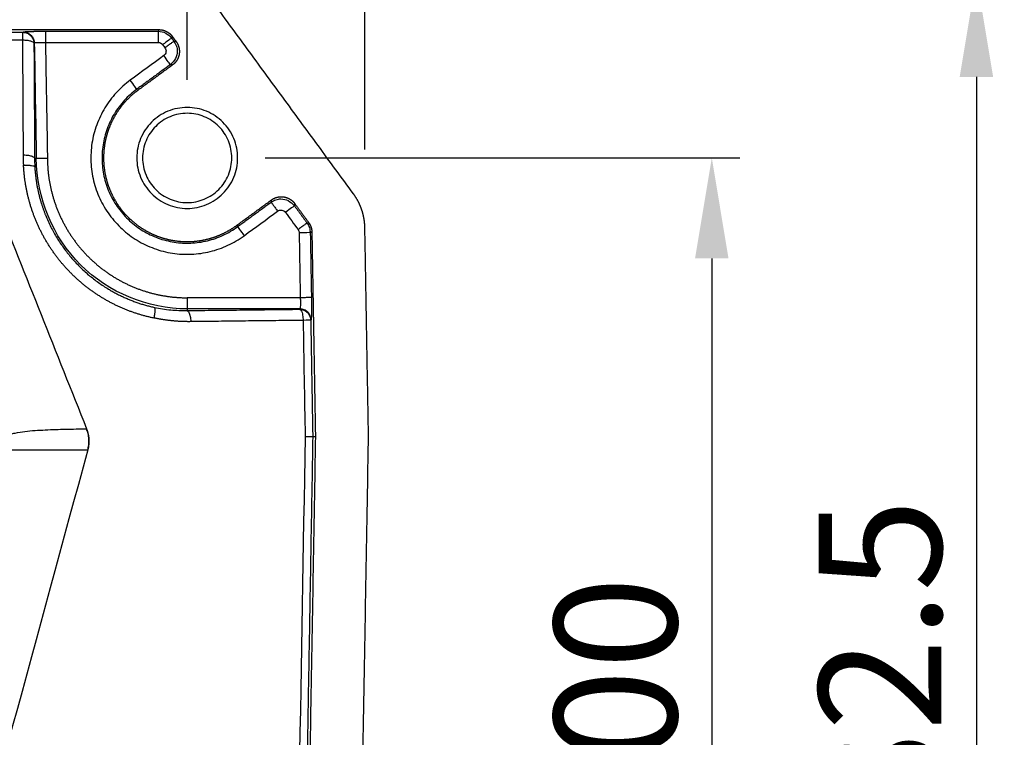
# Model space of a CAD drawing. Units: millimetres. Extents: x 1867 to 2733, y 342 to 982.
# Drawn here: x 2645 to 2733, y 610 to 675 of the extents above; entities that cross this region are included whole.
import ezdxf

# ---------------------------------------------------------------- set-up
doc = ezdxf.new("R2010")
doc.units = ezdxf.units.MM
doc.header["$LTSCALE"] = 0.5
doc.layers.get('0').update_dxf_attribs({"linetype": 'CONTINUOUS'})
doc.layers.get('Defpoints').update_dxf_attribs({"linetype": 'CONTINUOUS'})
doc.styles.get("Standard").update_dxf_attribs({"font": 'calibri.ttf', "height": 11})
doc.dimstyles.get("Standard").update_dxf_attribs({"dimtxt": 11, "dimasz": 9, "dimexe": 2.5, "dimexo": 7, "dimgap": 3, "dimtad": 1, "dimdec": 1, "dimzin": 9, "dimdsep": 46, "dimtxsty": 'Standard', "dimcen": 3, "dimadec": 0, "dimazin": 2, "dimtfac": 1, "dimtdec": 1, "dimtofl": 0, "dimtmove": 0, "dimatfit": 3, "dimfxl": 1, "dimtolj": 1, "dimtzin": 0, "dimarcsym": 0})

# ---------------------------------------------------------------- blocks, each defined once
blk = doc.blocks.new('*D96')
at = {"color": 0, "lineweight": -2}
for p, q in [((2579.718, 669.296), (2579.718, 707.104)), ((2659.718, 669.296), (2659.718, 707.104)), ((2588.718, 704.604), (2650.718, 704.604))]:
    blk.add_line(p, q, dxfattribs=at)
at = {"color": 0}
for points in [[(2588.718, 706.104), (2588.718, 703.104), (2579.718, 704.604)], [(2650.718, 703.104), (2650.718, 706.104), (2659.718, 704.604)]]:
    blk.add_solid(points, dxfattribs=at)
at = {"layer": 'Defpoints', "color": 0}
for p in [(2659.718, 704.604), (2579.718, 662.296), (2659.718, 662.296)]:
    blk.add_point(p, dxfattribs=at)
at = {"color": 0, "ltscale": 0.5, "insert": (2619.718, 713.241), "char_height": 11, "attachment_point": 5}
blk.add_mtext('\\A1;80', dxfattribs=at)
blk = doc.blocks.new('*D97')
at = {"color": 0, "lineweight": -2}
for p, q in [((2666.718, 662.296), (2709.267, 662.296)), ((2706.767, 653.296), (2706.767, 571.296)), ((2666.718, 562.296), (2709.267, 562.296))]:
    blk.add_line(p, q, dxfattribs=at)
at = {"color": 0}
for points in [[(2708.267, 653.296), (2705.267, 653.296), (2706.767, 662.296)], [(2705.267, 571.296), (2708.267, 571.296), (2706.767, 562.296)]]:
    blk.add_solid(points, dxfattribs=at)
at = {"layer": 'Defpoints', "color": 0}
for p in [(2659.718, 662.296), (2659.718, 562.296), (2706.767, 562.296)]:
    blk.add_point(p, dxfattribs=at)
at = {"color": 0, "ltscale": 0.5, "insert": (2698.13, 612.296), "char_height": 11, "attachment_point": 5, "rotation": 90}
blk.add_mtext('\\A1;100', dxfattribs=at)
blk = doc.blocks.new('*D98')
at = {"color": 0, "lineweight": -2}
for p, q in [((2563.783, 663.049), (2563.783, 726.997)), ((2675.653, 663.049), (2675.653, 726.997)), ((2572.783, 724.497), (2666.653, 724.497))]:
    blk.add_line(p, q, dxfattribs=at)
at = {"color": 0}
for points in [[(2572.783, 725.997), (2572.783, 722.997), (2563.783, 724.497)], [(2666.653, 722.997), (2666.653, 725.997), (2675.653, 724.497)]]:
    blk.add_solid(points, dxfattribs=at)
at = {"layer": 'Defpoints', "color": 0}
for p in [(2675.653, 724.497), (2563.783, 656.049), (2675.653, 656.049)]:
    blk.add_point(p, dxfattribs=at)
at = {"color": 0, "ltscale": 0.5, "insert": (2619.718, 733.134), "char_height": 11, "attachment_point": 5}
blk.add_mtext('\\A1;120', dxfattribs=at)
blk = doc.blocks.new('*D99')
at = {"color": 0, "lineweight": -2}
for p, q in [((2664.69, 678.559), (2733.001, 678.559)), ((2730.501, 669.559), (2730.501, 555.034)), ((2664.69, 546.034), (2733.001, 546.034))]:
    blk.add_line(p, q, dxfattribs=at)
at = {"color": 0}
for points in [[(2732.001, 669.559), (2729.001, 669.559), (2730.501, 678.559)], [(2729.001, 555.034), (2732.001, 555.034), (2730.501, 546.034)]]:
    blk.add_solid(points, dxfattribs=at)
at = {"layer": 'Defpoints', "color": 0}
for p in [(2657.69, 678.559), (2657.69, 546.034), (2730.501, 546.034)]:
    blk.add_point(p, dxfattribs=at)
at = {"color": 0, "ltscale": 0.5, "insert": (2721.864, 613.003), "char_height": 11, "attachment_point": 5, "rotation": 90}
blk.add_mtext('\\A1;132.5', dxfattribs=at)

msp = doc.modelspace()

# ---------------------------------------------------------------- linework, layer by layer
at = {"color": 7}
for points, degree in [([(2674.636, 659.067), (2661.934, 676.406)], 1), ([(2582.253, 673.796), (2657.183, 673.796)], 1), ([(2657.183, 673.796), (2657.159, 673.75), (2657.135, 673.703), (2657.112, 673.656)], 3), ([(2594.462, 673.557), (2644.973, 673.557)], 1), ([(2644.973, 673.557), (2645.004, 673.588)], 1), ([(2644.973, 672.873), (2644.973, 673.257), (2644.973, 673.542), (2644.973, 673.557)], 3), ([(2647.002, 673.656), (2657.112, 673.656)], 1), ([(2647.002, 673.656), (2647.002, 673.638), (2647.002, 673.168), (2647.002, 672.656)], 3), ([(2658.321, 673.042), (2658.306, 673.032), (2657.928, 672.754), (2657.515, 672.452)], 3), ([(2658.392, 673.183), (2658.321, 673.042)], 1), ([(2658.321, 673.042), (2658.53, 672.757)], 1), ([(2658.392, 673.183), (2658.727, 672.726)], 1), ([(2594.462, 672.873), (2611.299, 672.873), (2628.136, 672.873), (2644.973, 672.873)], 3), ([(2644.973, 672.873), (2645.101, 672.87), (2645.357, 672.862), (2645.682, 672.794), (2645.915, 672.695), (2645.953, 672.615), (2645.973, 672.575)], 3), ([(2645.033, 662.568), (2644.973, 672.873)], 1), ([(2645.973, 672.575), (2645.983, 672.585), (2645.993, 672.596), (2646.004, 672.606)], 3), ([(2645.973, 672.575), (2646.032, 662.263)], 1), ([(2646.004, 672.606), (2646.064, 669.159), (2646.124, 665.711), (2646.184, 662.263)], 3), ([(2647.002, 672.656), (2650.372, 672.656), (2653.742, 672.656), (2657.112, 672.656)], 3), ([(2647.002, 672.656), (2647.184, 662.273)], 1), ([(2657.515, 672.452), (2657.584, 672.356), (2657.654, 672.261), (2657.724, 672.166)], 3), ([(2658.727, 672.726), (2658.662, 672.736), (2658.596, 672.746), (2658.53, 672.757)], 3), ([(2657.616, 671.468), (2656.615, 670.734), (2655.613, 670), (2654.612, 669.267)], 3), ([(2658.207, 670.661), (2658.196, 670.676), (2657.919, 671.055), (2657.616, 671.468)], 3), ([(2658.207, 670.661), (2655.202, 668.46)], 1), ([(2658.404, 670.631), (2655.286, 668.347)], 1), ([(2658.404, 670.631), (2658.207, 670.661)], 1), ([(2655.202, 668.46), (2655.192, 668.475), (2654.914, 668.854), (2654.612, 669.267)], 3), ([(2655.286, 668.347), (2655.258, 668.385), (2655.23, 668.423), (2655.202, 668.46)], 3), ([(2659.718, 657.772), (2659.422, 657.772), (2658.83, 657.831), (2657.975, 658.09), (2657.188, 658.511), (2656.498, 659.077), (2655.932, 659.767), (2655.511, 660.554), (2655.252, 661.408), (2655.165, 662.296), (2655.252, 663.185), (2655.511, 664.039), (2655.932, 664.826), (2656.498, 665.516), (2657.188, 666.082), (2657.975, 666.503), (2658.83, 666.762), (2659.718, 666.85), (2660.606, 666.762), (2661.46, 666.503), (2662.247, 666.082), (2662.937, 665.516), (2663.504, 664.826), (2663.924, 664.039), (2664.184, 663.185), (2664.271, 662.296), (2664.184, 661.408), (2663.924, 660.554), (2663.504, 659.767), (2662.937, 659.077), (2662.247, 658.511), (2661.46, 658.09), (2660.606, 657.831), (2660.014, 657.772), (2659.718, 657.772)], 3), ([(2645.055, 661.64), (2645.029, 662.104), (2645.033, 662.568)], 2), ([(2645.055, 661.64), (2645.041, 661.64)], 1), ([(2646.033, 662.262), (2646.03, 662.011), (2646.035, 661.76), (2646.046, 661.509)], 3), ([(2646.033, 662.262), (2646.033, 662.262), (2646.033, 662.262), (2646.032, 662.263)], 3), ([(2646.033, 662.262), (2646.184, 662.263)], 1), ([(2642.526, 658.525), (2645.248, 651.69), (2647.97, 644.855), (2650.692, 638.02)], 3), ([(2664.15, 656.246), (2667.268, 658.53)], 1), ([(2664.233, 656.132), (2667.238, 658.333)], 1), ([(2667.268, 658.53), (2667.258, 658.465), (2667.248, 658.399), (2667.238, 658.333)], 3), ([(2669.333, 658.01), (2669.318, 657.999), (2668.94, 657.722), (2668.527, 657.419)], 3), ([(2669.363, 658.207), (2669.333, 658.01)], 1), ([(2669.333, 658.01), (2670.467, 656.461)], 1), ([(2669.363, 658.207), (2670.607, 656.508)], 1), ([(2664.824, 655.326), (2665.825, 656.06), (2666.827, 656.794), (2667.828, 657.527)], 3), ([(2668.527, 657.419), (2668.905, 656.903), (2669.283, 656.387), (2669.661, 655.871)], 3), ([(2664.15, 656.246), (2664.233, 656.132)], 1), ([(2664.233, 656.132), (2664.244, 656.118), (2664.521, 655.739), (2664.824, 655.326)], 3), ([(2670.607, 656.508), (2670.561, 656.493), (2670.514, 656.477), (2670.467, 656.461)], 3), ([(2670.467, 656.461), (2670.549, 656.329), (2670.712, 656.065), (2670.742, 655.756), (2670.757, 655.601)], 3), ([(2669.661, 655.871), (2669.722, 655.788), (2669.756, 655.687), (2669.758, 655.584)], 3), ([(2670.757, 655.601), (2670.739, 655.601), (2670.269, 655.593), (2669.758, 655.584)], 3), ([(2669.758, 655.584), (2669.791, 653.643), (2669.825, 651.703), (2669.859, 649.762)], 3), ([(2670.897, 655.649), (2670.757, 655.601)], 1), ([(2670.757, 655.601), (2670.858, 649.78)], 1), ([(2670.897, 655.649), (2671.217, 637.296)], 1), ([(2675.98, 637.296), (2675.653, 656.049)], 1), ([(2659.718, 649.762), (2659.718, 649.25), (2659.718, 648.781), (2659.718, 648.763)], 3), ([(2669.859, 649.762), (2666.479, 649.762), (2663.098, 649.762), (2659.718, 649.762)], 3), ([(2669.827, 648.763), (2659.718, 648.763)], 1), ([(2659.718, 648.763), (2659.718, 648.614)], 1), ([(2659.718, 648.614), (2669.796, 648.731)], 1), ([(2659.718, 648.614), (2659.879, 648.597), (2660.028, 648.131), (2660.034, 647.62)], 3), ([(2669.827, 648.763), (2669.816, 648.752), (2669.806, 648.742), (2669.796, 648.731)], 3), ([(2656.723, 647.938), (2656.724, 647.945), (2656.725, 647.951), (2656.726, 647.958)], 3), ([(2661.43, 647.636), (2660.034, 647.62)], 1), ([(2670.112, 647.737), (2661.43, 647.636)], 1), ([(2670.795, 647.749), (2670.781, 647.749), (2670.496, 647.744), (2670.112, 647.737)], 3), ([(2670.112, 647.737), (2670.173, 644.257), (2670.233, 640.777), (2670.294, 637.296)], 3), ([(2670.826, 647.781), (2670.795, 647.749)], 1), ([(2670.795, 647.749), (2670.977, 637.296)], 1), ([(2650.689, 638.019), (2650.689, 638.019), (2650.688, 638.019), (2650.688, 638.019)], 3), ([(2670.294, 637.296), (2669.942, 617.15), (2669.591, 597.003), (2669.239, 576.856)], 3), ([(2670.977, 637.296), (2669.922, 576.844)], 1), ([(2671.217, 637.296), (2670.003, 567.724)], 1), ([(2671.217, 637.296), (2670.977, 637.296)], 1), ([(2674.759, 567.324), (2675.98, 637.296)], 1), ([(2650.797, 636.116), (2646.309, 619.628), (2641.818, 603.141), (2637.325, 586.654)], 3), ([(2650.797, 636.116), (2650.797, 636.116), (2650.797, 636.116), (2650.797, 636.116)], 3)]:
    msp.add_open_spline(points, degree=degree, dxfattribs=at)
for points, degree, knots in [([(2657.183, 673.796), (2657.36, 673.796), (2657.532, 673.755), (2657.703, 673.715), (2657.861, 673.634), (2658.018, 673.555), (2658.153, 673.44), (2658.287, 673.326), (2658.392, 673.183)], 2, [0, 0, 0, 0.25, 0.25, 0.5, 0.5, 0.75, 0.75, 1, 1, 1]), ([(2644.973, 673.557), (2645.103, 673.556), (2645.232, 673.531), (2645.471, 673.433), (2645.581, 673.36), (2645.766, 673.179), (2645.84, 673.07), (2645.942, 672.833), (2645.97, 672.704), (2645.973, 672.575)], 3, [0, 0, 0, 0, 0.25, 0.25, 0.5, 0.5, 0.75, 0.75, 1, 1, 1, 1]), ([(2645.004, 673.588), (2645.011, 673.595), (2645.054, 673.601), (2645.097, 673.608), (2645.176, 673.614), (2645.254, 673.62), (2645.364, 673.626), (2645.474, 673.631), (2645.613, 673.636), (2645.751, 673.641), (2645.913, 673.644), (2646.074, 673.648), (2646.253, 673.65), (2646.431, 673.653), (2646.621, 673.654), (2646.809, 673.656), (2647.002, 673.656)], 2, [0, 0, 0, 0.125, 0.125, 0.25, 0.25, 0.375, 0.375, 0.5, 0.5, 0.625, 0.625, 0.75, 0.75, 0.875, 0.875, 1, 1, 1]), ([(2657.112, 673.656), (2657.35, 673.626), (2657.826, 673.566), (2658.156, 673.217), (2658.321, 673.042)], 3, [0, 0, 0, 0, 0.499992, 1, 1, 1, 1]), ([(2646.004, 672.606), (2646.008, 672.615), (2646.037, 672.623), (2646.141, 672.638), (2646.216, 672.644), (2646.4, 672.653), (2646.509, 672.656), (2646.746, 672.659), (2646.874, 672.658), (2647.002, 672.656)], 3, [0, 0, 0, 0, 0.25, 0.25, 0.5, 0.5, 0.75, 0.75, 1, 1, 1, 1]), ([(2657.112, 672.656), (2657.19, 672.656), (2657.268, 672.638), (2657.407, 672.567), (2657.468, 672.515), (2657.515, 672.452)], 3, [0, 0, 0, 0, 0.5, 0.5, 1, 1, 1, 1]), ([(2657.724, 672.166), (2657.763, 672.113), (2657.791, 672.053), (2657.822, 671.926), (2657.825, 671.859), (2657.805, 671.73), (2657.782, 671.667), (2657.714, 671.555), (2657.669, 671.506), (2657.616, 671.468)], 3, [0, 0, 0, 0, 0.25, 0.25, 0.5, 0.5, 0.75, 0.75, 1, 1, 1, 1]), ([(2658.53, 672.757), (2658.614, 672.616), (2658.776, 672.343), (2658.851, 671.798), (2658.72, 671.162), (2658.381, 670.831), (2658.207, 670.661)], 3, [0, 0, 0, 0, 0.207257, 0.403747, 0.694277, 1, 1, 1, 1]), ([(2658.727, 672.726), (2658.903, 672.485), (2658.974, 672.196), (2659.009, 672.053), (2659.016, 671.905), (2659.022, 671.758), (2659, 671.611), (2658.977, 671.466), (2658.926, 671.327), (2658.876, 671.189), (2658.799, 671.062), (2658.723, 670.936), (2658.623, 670.827), (2658.523, 670.719), (2658.404, 670.631)], 2, [0, 0, 0, 0.25, 0.25, 0.375, 0.375, 0.5, 0.5, 0.625, 0.625, 0.75, 0.75, 0.875, 0.875, 1, 1, 1]), ([(2654.612, 669.267), (2654.156, 668.932), (2653.732, 668.553), (2652.968, 667.72), (2652.627, 667.265), (2652.04, 666.299), (2651.794, 665.787), (2651.406, 664.724), (2651.265, 664.174), (2651.092, 663.056), (2651.061, 662.488), (2651.11, 661.358), (2651.19, 660.796), (2651.458, 659.697), (2651.647, 659.161), (2652.124, 658.136), (2652.413, 657.647), (2653.082, 656.734), (2653.461, 656.311), (2654.294, 655.547), (2654.749, 655.205), (2655.715, 654.618), (2656.228, 654.372), (2657.29, 653.985), (2657.841, 653.844), (2658.958, 653.671), (2659.526, 653.64), (2660.656, 653.689), (2661.218, 653.769), (2662.317, 654.037), (2662.853, 654.225), (2663.878, 654.703), (2664.368, 654.992), (2664.824, 655.326)], 3, [0, 0, 0, 0, 0.0625, 0.0625, 0.125, 0.125, 0.1875, 0.1875, 0.25, 0.25, 0.3125, 0.3125, 0.375, 0.375, 0.4375, 0.4375, 0.5, 0.5, 0.5625, 0.5625, 0.625, 0.625, 0.6875, 0.6875, 0.75, 0.75, 0.8125, 0.8125, 0.875, 0.875, 0.9375, 0.9375, 1, 1, 1, 1]), ([(2655.202, 668.46), (2654.799, 668.165), (2654.425, 667.83), (2653.749, 667.093), (2653.447, 666.691), (2652.928, 665.836), (2652.71, 665.383), (2652.368, 664.443), (2652.243, 663.956), (2652.09, 662.968), (2652.062, 662.466), (2652.106, 661.467), (2652.176, 660.969), (2652.414, 659.998), (2652.58, 659.524), (2653.003, 658.617), (2653.258, 658.185), (2653.849, 657.378), (2654.185, 657.003), (2654.922, 656.327), (2655.324, 656.026), (2656.178, 655.506), (2656.631, 655.289), (2657.571, 654.946), (2658.058, 654.821), (2659.046, 654.669), (2659.548, 654.641), (2660.547, 654.684), (2661.045, 654.755), (2662.016, 654.992), (2662.491, 655.159), (2663.397, 655.581), (2663.83, 655.837), (2664.233, 656.132)], 3, [0, 0, 0, 0, 0.0625, 0.0625, 0.125, 0.125, 0.1875, 0.1875, 0.25, 0.25, 0.3125, 0.3125, 0.375, 0.375, 0.4375, 0.4375, 0.5, 0.5, 0.5625, 0.5625, 0.625, 0.625, 0.6875, 0.6875, 0.75, 0.75, 0.8125, 0.8125, 0.875, 0.875, 0.9375, 0.9375, 1, 1, 1, 1]), ([(2655.286, 668.347), (2654.69, 667.91), (2654.19, 667.366), (2653.692, 666.822), (2653.308, 666.19), (2652.924, 665.559), (2652.671, 664.865), (2652.418, 664.171), (2652.306, 663.441), (2652.193, 662.711), (2652.225, 661.973), (2652.257, 661.235), (2652.432, 660.517), (2652.607, 659.8), (2652.919, 659.13), (2653.231, 658.461), (2653.667, 657.864), (2654.104, 657.269), (2654.648, 656.769), (2655.192, 656.27), (2655.824, 655.886), (2656.455, 655.503), (2657.15, 655.25), (2657.843, 654.997), (2658.574, 654.884), (2659.303, 654.772), (2660.042, 654.803), (2660.779, 654.835), (2661.497, 655.011), (2662.214, 655.186), (2662.884, 655.498), (2663.553, 655.809), (2664.15, 656.246)], 2, [0, 0, 0, 0.0625, 0.0625, 0.125, 0.125, 0.1875, 0.1875, 0.25, 0.25, 0.3125, 0.3125, 0.375, 0.375, 0.4375, 0.4375, 0.5, 0.5, 0.5625, 0.5625, 0.625, 0.625, 0.6875, 0.6875, 0.75, 0.75, 0.8125, 0.8125, 0.875, 0.875, 0.9375, 0.9375, 1, 1, 1]), ([(2663.718, 662.296), (2663.718, 661.773), (2663.614, 661.249), (2663.213, 660.282), (2662.916, 659.838), (2662.176, 659.098), (2661.732, 658.801), (2660.765, 658.401), (2660.241, 658.296), (2659.194, 658.296), (2658.671, 658.401), (2657.703, 658.801), (2657.26, 659.098), (2656.519, 659.838), (2656.223, 660.282), (2655.822, 661.249), (2655.718, 661.773), (2655.718, 662.82), (2655.822, 663.343), (2656.223, 664.311), (2656.519, 664.755), (2657.26, 665.495), (2657.703, 665.792), (2658.671, 666.192), (2659.194, 666.296), (2660.241, 666.296), (2660.765, 666.192), (2661.732, 665.792), (2662.176, 665.495), (2662.916, 664.755), (2663.213, 664.311), (2663.614, 663.343), (2663.718, 662.82), (2663.718, 662.296)], 3, [0, 0, 0, 0, 0.0625, 0.0625, 0.125, 0.125, 0.1875, 0.1875, 0.25, 0.25, 0.3125, 0.3125, 0.375, 0.375, 0.4375, 0.4375, 0.5, 0.5, 0.5625, 0.5625, 0.625, 0.625, 0.6875, 0.6875, 0.75, 0.75, 0.8125, 0.8125, 0.875, 0.875, 0.9375, 0.9375, 1, 1, 1, 1]), ([(2645.033, 662.568), (2645.189, 662.561), (2645.483, 662.548), (2645.809, 662.461), (2645.992, 662.363), (2646.02, 662.294), (2646.032, 662.263)], 3, [0, 0, 0, 0, 0.304694, 0.573064, 0.804894, 1, 1, 1, 1]), ([(2656.723, 647.938), (2655.534, 648.186), (2654.402, 648.625), (2653.271, 649.064), (2652.226, 649.683), (2651.182, 650.302), (2650.253, 651.084), (2649.325, 651.866), (2648.537, 652.79), (2647.75, 653.713), (2647.124, 654.754), (2646.499, 655.794), (2646.053, 656.924), (2645.607, 658.052), (2645.352, 659.24), (2645.098, 660.426), (2645.041, 661.64)], 2, [0, 0, 0, 0.125, 0.125, 0.25, 0.25, 0.375, 0.375, 0.5, 0.5, 0.625, 0.625, 0.75, 0.75, 0.875, 0.875, 1, 1, 1]), ([(2645.055, 661.64), (2645.181, 661.643), (2645.435, 661.65), (2645.759, 661.625), (2645.943, 661.585), (2646.027, 661.544), (2646.039, 661.521), (2646.046, 661.509)], 3, [0, 0, 0, 0, 0.249675, 0.499215, 0.748688, 0.873862, 1, 1, 1, 1]), ([(2646.046, 661.509), (2646.05, 661.446), (2646.057, 661.321), (2646.072, 661.134), (2646.088, 660.95), (2646.107, 660.768), (2646.128, 660.59), (2646.151, 660.414), (2646.175, 660.242), (2646.202, 660.072), (2646.23, 659.905), (2646.26, 659.741), (2646.291, 659.58), (2646.324, 659.422), (2646.358, 659.267), (2646.393, 659.115), (2646.429, 658.965), (2646.466, 658.819), (2646.504, 658.676), (2646.543, 658.536), (2646.583, 658.398), (2646.624, 658.264), (2646.665, 658.132), (2646.706, 658.003), (2646.748, 657.877), (2646.79, 657.754), (2646.833, 657.634), (2646.876, 657.517), (2646.919, 657.403), (2646.962, 657.291), (2647.136, 656.851), (2647.47, 656.11), (2648.023, 655.119), (2648.626, 654.217), (2649.3, 653.361), (2650.049, 652.552), (2650.877, 651.793), (2651.744, 651.12), (2652.454, 650.654), (2652.98, 650.347), (2653.311, 650.166), (2653.646, 649.994), (2653.984, 649.833), (2654.326, 649.681), (2654.67, 649.539), (2655.016, 649.407), (2655.365, 649.285), (2655.715, 649.173), (2656.067, 649.07), (2656.421, 648.977), (2656.658, 648.923), (2656.776, 648.896)], 3, [0, 0, 0, 0, 0.010699, 0.02125, 0.031655, 0.041913, 0.052023, 0.061987, 0.071803, 0.081473, 0.090996, 0.100371, 0.109599, 0.118681, 0.127615, 0.136402, 0.145042, 0.153535, 0.161881, 0.170079, 0.178131, 0.186035, 0.193792, 0.201402, 0.208865, 0.21618, 0.223349, 0.23037, 0.237244, 0.243971, 0.25055, 0.317149, 0.38094, 0.441919, 0.500086, 0.564605, 0.627684, 0.689321, 0.749517, 0.770808, 0.792024, 0.813163, 0.834227, 0.855214, 0.876126, 0.896961, 0.917721, 0.938405, 0.959012, 0.979544, 1, 1, 1, 1]), ([(2646.184, 662.263), (2646.188, 662.263), (2646.193, 662.263), (2646.197, 662.263), (2646.202, 662.263), (2646.213, 662.264), (2646.229, 662.264), (2646.248, 662.264), (2646.27, 662.264), (2646.297, 662.264), (2646.327, 662.265), (2646.362, 662.265), (2646.401, 662.265), (2646.444, 662.266), (2646.492, 662.266), (2646.544, 662.267), (2646.601, 662.267), (2646.661, 662.268), (2646.726, 662.269), (2646.794, 662.269), (2646.866, 662.27), (2646.942, 662.271), (2647.02, 662.272), (2647.101, 662.272), (2647.156, 662.273), (2647.184, 662.273)], 3, [0, 0, 0, 0, 0.032978, 0.06691, 0.101797, 0.137639, 0.174435, 0.212186, 0.250892, 0.290552, 0.331167, 0.372737, 0.415261, 0.458739, 0.503173, 0.54856, 0.594903, 0.642199, 0.690451, 0.739656, 0.789816, 0.840931, 0.892999, 0.946023, 1, 1, 1, 1]), ([(2659.718, 648.763), (2656.18, 648.763), (2652.664, 650.217), (2647.655, 655.213), (2646.193, 658.726), (2646.184, 662.263)], 3, [0, 0, 0, 0, 0.5, 0.5, 1, 1, 1, 1]), ([(2647.184, 662.273), (2647.186, 661.04), (2647.428, 659.831), (2647.671, 658.623), (2648.144, 657.484), (2648.618, 656.346), (2649.304, 655.321), (2649.99, 654.297), (2650.863, 653.425), (2651.735, 652.554), (2652.761, 651.87), (2653.787, 651.186), (2654.927, 650.714), (2656.065, 650.243), (2657.275, 650.002), (2658.484, 649.762), (2659.718, 649.762)], 2, [0, 0, 0, 0.125, 0.125, 0.25, 0.25, 0.375, 0.375, 0.5, 0.5, 0.625, 0.625, 0.75, 0.75, 0.875, 0.875, 1, 1, 1]), ([(2667.268, 658.53), (2667.509, 658.707), (2667.798, 658.777), (2667.941, 658.812), (2668.089, 658.819), (2668.236, 658.825), (2668.383, 658.803), (2668.528, 658.78), (2668.667, 658.73), (2668.805, 658.679), (2668.932, 658.602), (2669.058, 658.526), (2669.167, 658.426), (2669.275, 658.327), (2669.363, 658.207)], 2, [0, 0, 0, 0.25, 0.25, 0.375, 0.375, 0.5, 0.5, 0.625, 0.625, 0.75, 0.75, 0.875, 0.875, 1, 1, 1]), ([(2675.653, 656.049), (2675.646, 656.454), (2675.577, 656.853), (2675.508, 657.252), (2675.378, 657.636), (2675.249, 658.02), (2675.062, 658.38), (2674.876, 658.739), (2674.636, 659.067)], 2, [0, 0, 0, 0.25, 0.25, 0.5, 0.5, 0.75, 0.75, 1, 1, 1]), ([(2667.238, 658.333), (2667.378, 658.417), (2667.651, 658.579), (2668.196, 658.654), (2668.832, 658.523), (2669.163, 658.184), (2669.333, 658.01)], 3, [0, 0, 0, 0, 0.207257, 0.403747, 0.694277, 1, 1, 1, 1]), ([(2667.828, 657.527), (2667.881, 657.566), (2667.941, 657.594), (2668.068, 657.625), (2668.135, 657.628), (2668.264, 657.608), (2668.327, 657.585), (2668.439, 657.517), (2668.488, 657.472), (2668.527, 657.419)], 3, [0, 0, 0, 0, 0.25, 0.25, 0.5, 0.5, 0.75, 0.75, 1, 1, 1, 1]), ([(2670.607, 656.508), (2670.745, 656.321), (2670.819, 656.101), (2670.893, 655.882), (2670.897, 655.649)], 2, [0, 0, 0, 0.5, 0.5, 1, 1, 1]), ([(2669.859, 649.762), (2669.864, 649.634), (2669.866, 649.506), (2669.868, 649.269), (2669.867, 649.16), (2669.861, 648.975), (2669.856, 648.901), (2669.843, 648.797), (2669.835, 648.767), (2669.827, 648.763)], 3, [0, 0, 0, 0, 0.25, 0.25, 0.5, 0.5, 0.75, 0.75, 1, 1, 1, 1]), ([(2670.858, 649.78), (2670.862, 649.587), (2670.864, 649.398), (2670.866, 649.209), (2670.866, 649.03), (2670.867, 648.852), (2670.866, 648.69), (2670.865, 648.529), (2670.863, 648.39), (2670.861, 648.252), (2670.857, 648.141), (2670.854, 648.031), (2670.849, 647.953), (2670.844, 647.874), (2670.838, 647.831), (2670.833, 647.788), (2670.826, 647.781)], 2, [0, 0, 0, 0.125, 0.125, 0.25, 0.25, 0.375, 0.375, 0.5, 0.5, 0.625, 0.625, 0.75, 0.75, 0.875, 0.875, 1, 1, 1]), ([(2656.776, 648.896), (2656.784, 648.889), (2656.8, 648.875), (2656.819, 648.793), (2656.822, 648.62), (2656.792, 648.317), (2656.748, 648.078), (2656.726, 647.958)], 3, [0, 0, 0, 0, 0.12613, 0.251064, 0.500671, 0.750309, 1, 1, 1, 1]), ([(2656.776, 648.896), (2657.263, 648.809), (2658.237, 648.635), (2659.224, 648.621), (2659.718, 648.614)], 3, [0, 0, 0, 0, 0.499738, 1, 1, 1, 1]), ([(2669.796, 648.731), (2669.925, 648.731), (2670.054, 648.705), (2670.293, 648.607), (2670.403, 648.535), (2670.588, 648.353), (2670.662, 648.245), (2670.765, 648.007), (2670.792, 647.878), (2670.795, 647.749)], 3, [0, 0, 0, 0, 0.25, 0.25, 0.5, 0.5, 0.75, 0.75, 1, 1, 1, 1]), ([(2669.796, 648.731), (2669.801, 648.73), (2669.811, 648.729), (2669.831, 648.722), (2669.866, 648.702), (2669.934, 648.632), (2670.012, 648.462), (2670.089, 648.149), (2670.103, 647.893), (2670.112, 647.737)], 3, [0, 0, 0, 0, 0.031412, 0.062824, 0.12563, 0.251097, 0.500883, 0.695548, 1, 1, 1, 1]), ([(2670.826, 647.781), (2670.824, 647.91), (2670.796, 648.039), (2670.693, 648.276), (2670.619, 648.385), (2670.435, 648.566), (2670.324, 648.639), (2670.085, 648.737), (2669.956, 648.763), (2669.827, 648.763)], 3, [0, 0, 0, 0, 0.25, 0.25, 0.5, 0.5, 0.75, 0.75, 1, 1, 1, 1]), ([(2660.034, 647.62), (2659.2, 647.61), (2658.37, 647.695), (2657.542, 647.78), (2656.726, 647.958)], 2, [0, 0, 0, 0.5, 0.5, 1, 1, 1]), ([(2643.468, 637.328), (2643.598, 637.396), (2643.859, 637.533), (2644.427, 637.679), (2645.163, 637.792), (2646.069, 637.87), (2647.289, 637.938), (2648.829, 637.987), (2650.068, 638.008), (2650.688, 638.019)], 3, [0, 0, 0, 0, 0.062501, 0.125, 0.249999, 0.374999, 0.499999, 0.75, 1, 1, 1, 1]), ([(2650.797, 636.116), (2650.838, 636.27), (2650.868, 636.428), (2650.902, 636.75), (2650.907, 636.914), (2650.888, 637.239), (2650.865, 637.401), (2650.795, 637.718), (2650.747, 637.872), (2650.688, 638.019)], 3, [0, 0, 0, 0, 0.25, 0.25, 0.5, 0.5, 0.75, 0.75, 1, 1, 1, 1]), ([(2670.978, 637.296), (2670.973, 637.296), (2670.969, 637.296), (2670.964, 637.296), (2670.959, 637.296), (2670.948, 637.296), (2670.933, 637.296), (2670.914, 637.296), (2670.893, 637.296), (2670.867, 637.296), (2670.839, 637.296), (2670.806, 637.296), (2670.771, 637.296), (2670.731, 637.296), (2670.688, 637.296), (2670.642, 637.296), (2670.592, 637.296), (2670.538, 637.296), (2670.482, 637.296), (2670.422, 637.296), (2670.359, 637.296), (2670.316, 637.296), (2670.294, 637.296)], 3, [0, 0, 0, 0, 0.042632, 0.08604, 0.130223, 0.175182, 0.220916, 0.267425, 0.31471, 0.362771, 0.411607, 0.461219, 0.511607, 0.56277, 0.614709, 0.667423, 0.720913, 0.775179, 0.830221, 0.886038, 0.942631, 1, 1, 1, 1]), ([(2643.655, 636.126), (2643.766, 636.129), (2643.883, 636.131), (2644.136, 636.134), (2644.273, 636.135), (2644.693, 636.139), (2644.983, 636.14), (2645.866, 636.14), (2646.473, 636.139), (2647.696, 636.134), (2648.313, 636.13), (2649.552, 636.124), (2650.173, 636.12), (2650.797, 636.116)], 3, [0, 0, 0, 0, 0.056875, 0.056875, 0.11975, 0.11975, 0.2455, 0.2455, 0.497, 0.497, 0.7485, 0.7485, 1, 1, 1, 1])]:
    msp.add_open_spline(points, degree=degree, knots=knots, dxfattribs=at)
for points, weights in [([(2645.004, 673.588), (2645.985, 673.587), (2646.004, 672.606)], [1, 0.713669785235, 1]), ([(2657.112, 673.656), (2657.112, 673.622), (2657.112, 672.656)], [1, 0.719339800339, 1]), ([(2658.53, 672.757), (2658.503, 672.737), (2657.724, 672.166)], [1, 0.719339800339, 1]), ([(2667.238, 658.333), (2667.258, 658.306), (2667.828, 657.527)], [1, 0.719339800339, 1]), ([(2670.467, 656.461), (2670.44, 656.441), (2669.661, 655.871)], [1, 0.719339800339, 1]), ([(2670.858, 649.78), (2670.825, 649.779), (2669.859, 649.762)], [1, 0.719339800339, 1]), ([(2650.689, 638.019), (2651.062, 637.086), (2650.797, 636.116)], [1, 0.948198479685, 1])]:
    msp.add_rational_spline(points, weights, degree=2, dxfattribs=at)

# ---------------------------------------------------------------- dimensions: what is measured, and where the dimension line sits
dim = msp.add_linear_dim(base=(2675.653, 724.497), p1=(2563.783, 656.049), p2=(2675.653, 656.049), text='120', dimstyle='Standard', dxfattribs=at)
dim.commit()
dim.dimension.update_dxf_attribs({"geometry": '*D98', "text_midpoint": (2619.718, 733.134)})
dim = msp.add_linear_dim(base=(2659.718, 704.604), p1=(2579.718, 662.296), p2=(2659.718, 662.296), dimstyle='Standard', dxfattribs=at)
dim.commit()
dim.dimension.update_dxf_attribs({"geometry": '*D96', "text_midpoint": (2619.718, 713.241)})
dim = msp.add_linear_dim(base=(2730.501, 546.034), p1=(2657.69, 678.559), p2=(2657.69, 546.034), angle=90, dimstyle='Standard', dxfattribs=at)
dim.commit()
dim.dimension.update_dxf_attribs({"geometry": '*D99', "text_midpoint": (2730.501, 613.003), "dimtype": 160})
dim = msp.add_linear_dim(base=(2706.767, 562.296), p1=(2659.718, 662.296), p2=(2659.718, 562.296), angle=90, dimstyle='Standard', dxfattribs=at)
dim.commit()
dim.dimension.update_dxf_attribs({"geometry": '*D97', "text_midpoint": (2698.13, 612.296)})

doc.saveas('drawing.dxf')
